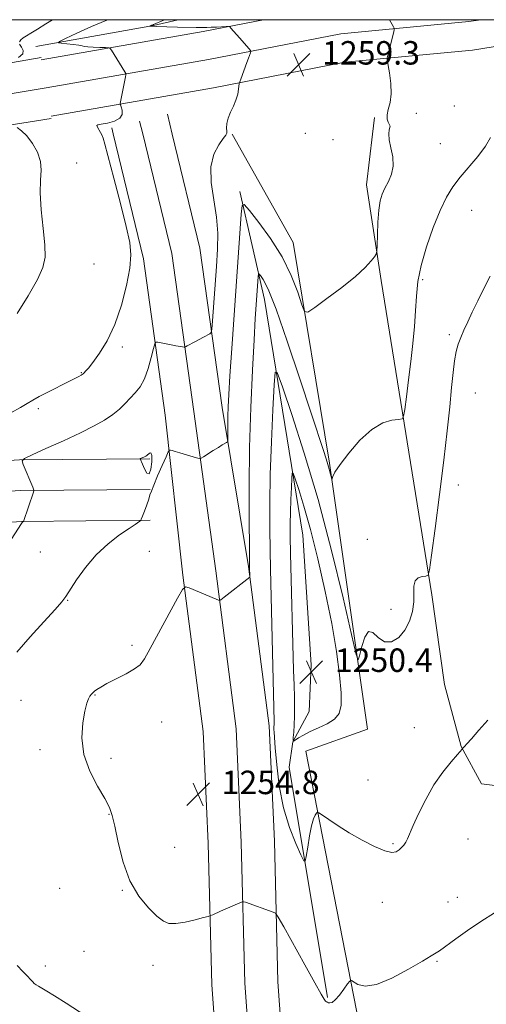
# Model space of a CAD drawing. Extents: x 2162300 to 2165200, y 324800 to 327700.
# Drawn here: x 2164283 to 2164442, y 327165 to 327500 of the extents above; entities that cross this region are included whole.
import ezdxf

# ---------------------------------------------------------------- set-up
doc = ezdxf.new("R2010")
doc.units = 0
doc.header["$MEASUREMENT"] = 0
for name, color, linetype, lineweight in [('32000', 7, 'Continuous', 0), ('DTM HARD BREAKLINE', 7, 'Continuous', 0), ('DTM SPOT ELEVATION', 2, 'Continuous', 13), ('INDEX CONTOUR', 41, 'Continuous', 13), ('INTERMEDIATE CONTOUR', 44, 'Continuous', 0), ('INTERMEDIATE CONTOUR DEPRESSION', 44, 'Continuous', 0), ('SPOT ELEVATION', 7, 'Continuous', 0)]:
    doc.layers.add(name, color=color, linetype=linetype, lineweight=lineweight)
doc.styles.add('Style-ITALICS', font='ITALICS.shx')

# ---------------------------------------------------------------- blocks, each defined once
blk = doc.blocks.new('SPOT')
at = {"layer": 'SPOT ELEVATION'}
for p, q in [((-3.910000000149012, -3.910000000032596), (3.819999999832362, 3.809999999997672)), ((-1.649999999906868, 3.769999999960419), (1.71999999973923, -3.929999999993015))]:
    blk.add_line(p, q, dxfattribs=at)

msp = doc.modelspace()

# ---------------------------------------------------------------- linework, layer by layer
at = {"layer": '32000', "flags": 128}
msp.add_lwpolyline([(2162500, 325000), (2165000, 325000), (2165000, 327500), (2162500, 327500), (2162500, 325000)], dxfattribs=at)
at = {"layer": 'DTM HARD BREAKLINE', "extrusion": (0.08074936795911035, -0.0988646507998364, 0.9918191974328945), "elevation": 143639.822994721, "flags": 128}
msp.add_lwpolyline([(1883393.584004474, -1106162.187750405), (1883429.176055337, -1106182.08581351), (1883436.853379566, -1106185.869579054)], dxfattribs=at)
at = {"layer": 'DTM HARD BREAKLINE', "extrusion": (0.1550010268026355, -0.662869435413758, 0.7325153877457964), "elevation": 119311.953311498, "flags": 128}
msp.add_lwpolyline([(2182007.89428686, -126528.8753191751), (2182063.761413917, -126533.1940822401), (2182084.702533312, -126534.2429246988)], dxfattribs=at)
at = {"layer": 'DTM HARD BREAKLINE', "extrusion": (0.0543624537721454, 0.00946018561389036, 0.998476453657282), "elevation": 122015.567804096, "flags": 128}
msp.add_lwpolyline([(-48416.38683545572, -2184885.054055793), (-48416.38683545572, -2184987.809704786)], dxfattribs=at)
at = {"layer": 'DTM HARD BREAKLINE', "extrusion": (0.05433983772257103, 0.009047889243983646, 0.9984815059561761), "elevation": 121831.8041625901, "flags": 128}
msp.add_lwpolyline([(-32443.48864655133, -2185199.172099139), (-32443.48864655127, -2185293.748135744)], dxfattribs=at)
at = {"layer": 'DTM HARD BREAKLINE', "extrusion": (0.05418606581813683, 0.008616391736967334, 0.9984936795316173), "elevation": 121357.5110131434, "flags": 128}
msp.add_lwpolyline([(-16481.56043964258, -2185465.607006819), (-16481.56043964258, -2185498.960475904)], dxfattribs=at)
at = {"layer": 'DTM HARD BREAKLINE', "extrusion": (-0.0005195927752339523, 0.002141499195123112, 0.9999975719993252), "elevation": 838.4667443166941, "flags": 128}
msp.add_lwpolyline([(2164324.63344821, 327464.4353040316), (2164325.703453261, 327460.0252939194)], dxfattribs=at)
at = {"layer": 'DTM HARD BREAKLINE', "extrusion": (-0.0003408947126813652, 0.001405406422833604, 0.9999989543112442), "elevation": 983.984056166602, "flags": 128}
msp.add_lwpolyline([(2164334.054304963, 327466.7105034022), (2164335.684308277, 327459.9904967656)], dxfattribs=at)
at = {"layer": 'DTM HARD BREAKLINE', "extrusion": (0.002430066609984096, 0.020876481331227, 0.9997791092553885), "elevation": 13353.82959573227, "flags": 128}
msp.add_lwpolyline([(-2112026.103298323, -575368.4110973426), (-2112026.103298323, -575362.7015527022)], dxfattribs=at)
at = {"layer": 'DTM HARD BREAKLINE', "elevation": 1261.57, "flags": 128}
msp.add_lwpolyline([(2164314.79, 327463.19), (2164315.3, 327461.08)], dxfattribs=at)
at = {"layer": 'DTM HARD BREAKLINE'}
for points in [[(2164292.43, 327476.74, 1263.45), (2164347.65, 327486.39, 1260.51), (2164392.75, 327495.21, 1258.93), (2164436.32, 327499.34, 1256.71), (2164440.412, 327500, 1256.519)], [(2164294.11, 327467.14, 1263.25), (2164349.43, 327476.8, 1260.31), (2164394.15, 327485.55, 1258.73), (2164437.56, 327489.66, 1256.51), (2164501.662, 327500, 1253.508)], [(2164315.3, 327461.08, 1261.57), (2164325.6, 327418.56, 1261.67), (2164333.01, 327365.24, 1258.52), (2164339, 327310.78, 1256.11), (2164345.92, 327257.48, 1254.48), (2164347.64, 327219.31, 1254.9), (2164348.85, 327171.18, 1257.05), (2164351.92, 327128.5, 1259.52), (2164343.08, 327089.86, 1263.25), (2164327.83, 327051.56, 1265.77), (2164320.19, 327014.79, 1269.18)], [(2164325.34, 327461.07, 1261.78), (2164335.19, 327420.38, 1261.87), (2164342.67, 327366.57, 1258.72), (2164350.15, 327312.27, 1256.31), (2164357.14, 327258.46, 1254.68), (2164358.88, 327219.7, 1255.1), (2164360.09, 327171.73, 1257.25), (2164363.26, 327127.63, 1259.72), (2164353.85, 327086.5, 1263.45), (2164338.64, 327048.31, 1265.97), (2164331.2, 327012.5, 1269.38)], [(2164335.38, 327461.05, 1261.58), (2164344.78, 327422.2, 1261.67), (2164352.33, 327367.9, 1258.52), (2164361.3, 327313.76, 1256.11), (2164368.36, 327259.44, 1254.48), (2164370.12, 327220.09, 1254.9), (2164371.33, 327172.28, 1257.05), (2164374.6, 327126.76, 1259.52), (2164364.62, 327083.14, 1263.25), (2164349.45, 327045.06, 1265.77), (2164342.21, 327010.21, 1269.18)], [(2164695.69, 327295.09, 1250.38), (2164716.25, 327203.89, 1255.84), (2164736.84, 327117.79, 1262.65), (2164741.8, 327091.01, 1264.01), (2164704.81, 327082.28, 1262.12), (2164671.67, 327078.62, 1261.06), (2164647.37, 327186.4, 1257.63), (2164626.99, 327187.78, 1258.11), (2164498.79, 327155.3, 1260.43), (2164419.05, 327134.04, 1257.82), (2164400.04, 327152.61, 1256.71), (2164380.78, 327250.81, 1253.28), (2164401.84, 327258.35, 1253.28), (2164388.92, 327348.87, 1256.18), (2164376.56, 327424.09, 1258.88), (2164355.8, 327461.03, 1259.85)], [(2164403.51, 327460.96, 1258.23), (2164401.5, 327443.72, 1258.59), (2164406.43, 327411.2, 1257.77), (2164423.73, 327304.1, 1253.76), (2164428.04, 327273.5, 1253.18), (2164433.66, 327252.45, 1253.95), (2164440.61, 327239.68, 1254.68), (2164451.43, 327238.35, 1255.31), (2164462.28, 327243.39, 1255.16), (2164460.46, 327260.6, 1254.63), (2164503.19, 327270.58, 1255.21), (2164547.83, 327279.91, 1254.68), (2164596.93, 327290.49, 1252.5), (2164601.94, 327274.54, 1253.13), (2164657.42, 327285.72, 1252.21)], [(2164358.34, 327441.5, 1258.28), (2164366.74, 327404.7, 1255.26), (2164379.81, 327324.37, 1250.77), (2164382.65, 327280.25, 1250.3), (2164381.96, 327264.32, 1250.65), (2164376.39, 327253.93, 1252.01), (2164375.12, 327245.36, 1252.66), (2164388.21, 327166.87, 1255.86)], [(2164095.37, 327336.27, 1269.73), (2164157.25, 327340.86, 1267.01), (2164221.04, 327346.05, 1263.58), (2164283.32, 327350.06, 1260.03), (2164327.72, 327350.45, 1257.84)], [(2164096.15, 327325.8, 1269.93), (2164158.06, 327330.39, 1267.21), (2164221.8, 327335.58, 1263.78), (2164283.7, 327339.56, 1260.23), (2164327.81, 327339.95, 1258.04)], [(2164096.93, 327315.33, 1269.73), (2164158.87, 327319.92, 1267.01), (2164222.56, 327325.11, 1263.58), (2164284.08, 327329.06, 1260.03), (2164327.9, 327329.45, 1257.84)]]:
    msp.add_polyline3d(points, dxfattribs=at)
at = {"layer": 'DTM SPOT ELEVATION'}
for p in [(2164431.41, 327470.58, 1257), (2164418.49, 327468.1, 1257.66), (2164380.61, 327461.25, 1259.13), (2164390.09, 327459.13, 1258.83), (2164426.59, 327457.82, 1257.17), (2164302.8, 327451.22, 1263.3), (2164437.33, 327435, 1254.97), (2164308.72, 327416.77, 1263.24), (2164420.61, 327411.38, 1255.71), (2164429.63, 327392.7, 1254.34), (2164318.4, 327388.48, 1261.68), (2164304.37, 327379.72, 1262.08), (2164438.49, 327372.84, 1252.93), (2164289.83, 327367.46, 1261.65), (2164432.78, 327341.5, 1253.25), (2164401.75, 327323, 1254.52), (2164290.52, 327318.65, 1258.98), (2164327.58, 327318.83, 1256.99), (2164299.8, 327302.2, 1257.92), (2164409.85, 327299.16, 1254.37), (2164321.68, 327286.91, 1256.31), (2164283.88, 327268.11, 1257.01), (2164309.04, 327269.97, 1255.93), (2164331.8, 327260.78, 1255.22), (2164417.73, 327258.84, 1252.83), (2164290.37, 327251.28, 1256.34), (2164314.56, 327248.38, 1255.69), (2164401.99, 327241.02, 1253.09), (2164313.85, 327229.3, 1256.06), (2164436.05, 327220.92, 1254.73), (2164336.18, 327218.09, 1255.14), (2164410.53, 327219.31, 1253.84), (2164297, 327204.12, 1257.08), (2164318.39, 327203.44, 1256.07), (2164432.43, 327201, 1255.29), (2164406.89, 327199.28, 1254.62), (2164429.22, 327199.45, 1255.24), (2164305.32, 327182.64, 1256.93), (2164292.14, 327177.58, 1257.55), (2164328.84, 327177.87, 1256.52), (2164425.51, 327179.23, 1256.15)]:
    msp.add_point(p, dxfattribs=at)
at = {"layer": 'INDEX CONTOUR', "elevation": 1260, "flags": 128}
msp.add_lwpolyline([(2164277.226, 327317.7960000001), (2164284.028, 327328.3720000001), (2164284.268, 327328.7080000001), (2164284.401, 327328.8450000001), (2164284.69, 327329.0920000001), (2164288.153, 327339.0950000001), (2164288.291, 327339.5870000001), (2164288.267, 327339.7690000001), (2164287.888, 327340.6960000001), (2164284.596, 327348.4890000001), (2164284.264, 327349.6600000001), (2164285.055, 327350.5020000001), (2164287.647, 327351.7370000001), (2164292.388, 327353.8740000001), (2164298.311, 327356.5780000001), (2164304.118, 327359.2999000001), (2164308.779, 327361.6181000001), (2164312.338, 327363.6071000001), (2164315.107, 327365.4660000001), (2164317.37, 327367.3520000001), (2164319.307, 327369.246), (2164321.068, 327371.0870000001), (2164322.77, 327372.888), (2164324.394, 327374.9560000001), (2164325.884, 327377.675), (2164327.183, 327381.219), (2164328.232, 327384.9271000001), (2164328.968, 327387.9310000001), (2164329.398, 327389.5851000001), (2164329.791, 327390.1470000001), (2164330.484, 327390.0980000001), (2164333.32, 327389.5320000001), (2164335.035, 327389.2070000001), (2164336.625, 327388.925), (2164338.903, 327388.5510000001), (2164339.446, 327388.4860000001), (2164339.8569, 327388.5710000001), (2164340.485, 327388.8770000001), (2164343.026, 327390.202), (2164344.574, 327391.0310000001), (2164346.02, 327391.8310000001), (2164348.112, 327393.0250000001), (2164348.595, 327393.447), (2164348.843, 327394.594), (2164349.069, 327397.4500000001), (2164350.375, 327415.947), (2164350.746, 327421.8640000001), (2164350.837, 327427.2480000001), (2164350.452, 327432.6940000001), (2164349.544, 327438.5950000001), (2164348.661, 327444.54), (2164348.497, 327449.9160000001), (2164349.507, 327454.2210000001), (2164351.175, 327457.3960000001), (2164352.743, 327459.4929000001), (2164353.626, 327460.643), (2164353.928, 327461.295), (2164353.928, 327461.9750000001), (2164353.884, 327463.1010000001), (2164353.98, 327464.6470000001), (2164354.382, 327466.4780000001), (2164355.179, 327468.4700000001), (2164356.166, 327470.5370000001), (2164357.061, 327472.6051), (2164357.646, 327474.5800000001), (2164357.96, 327476.2920000001), (2164358.192, 327478.2770000001), (2164358.337, 327478.8580000001), (2164358.666, 327479.7890000001), (2164360.717, 327485.3920000001), (2164361.301, 327486.9350000001), (2164362.002, 327488.7220000001), (2164362.121, 327489.1140000001), (2164361.999, 327489.452), (2164361.528, 327490.028), (2164358.2561, 327493.817), (2164355.355, 327497.1020000001), (2164354.922, 327497.5380000001), (2164354.484, 327497.6850000001), (2164353.666, 327497.6670000001), (2164350.414, 327497.5070000001), (2164348.639, 327497.4310000001), (2164347.142, 327497.3860000001), (2164345.585, 327497.3740000001), (2164343.486, 327497.3940000001), (2164337.191, 327497.5041000001), (2164329.88, 327497.6770000001), (2164327.625, 327497.7940000001), (2164327.641, 327497.812), (2164328.108, 327498.0330000001), (2164328.336, 327498.1270000001), (2164328.867, 327498.2970000001), (2164329.039, 327498.3640000001), (2164332.765, 327500.0000000001)], dxfattribs=at)
at = {"layer": 'INTERMEDIATE CONTOUR', "flags": 128}
for points, elevation in [([(2164280.458, 327366.1020000001), (2164283.717, 327367.8940000001), (2164286.007, 327369.2300000001), (2164287.864, 327370.3470000001), (2164290.093, 327371.6040000001), (2164293.234, 327373.2420000001), (2164299.967, 327376.6300000001), (2164302.192, 327377.7659000001), (2164303.554, 327378.4870000001), (2164304.32, 327378.9170000001), (2164304.7449, 327379.1810000001), (2164305.025, 327379.4010000001), (2164305.34, 327379.7030000001), (2164305.875, 327380.2450000001), (2164306.8169, 327381.3210000001), (2164308.355, 327383.2610000001), (2164310.583, 327386.3410000001), (2164313.201, 327390.6270000001), (2164315.814, 327396.1310000001), (2164318.0739, 327402.6930000001), (2164319.819, 327409.4500000001), (2164320.934, 327415.3649), (2164321.317, 327419.8409000001), (2164320.917, 327424.045), (2164319.697, 327429.5840000001), (2164317.724, 327437.4350000001), (2164315.491, 327446.066), (2164312.469, 327457.5970000001), (2164311.895, 327459.5980000001), (2164311.49, 327460.5820000001), (2164310.962, 327461.5651000001), (2164309.889, 327463.4070000001), (2164309.679, 327463.9021000001), (2164310.013, 327464.1800000001), (2164311.18, 327464.425), (2164313.283, 327464.8040000001), (2164315.689, 327465.4300000001), (2164317.577, 327466.4000000001), (2164318.35, 327467.7370000001), (2164318.303, 327469.1630000001), (2164317.9561, 327470.3290000001), (2164317.732, 327471.0040000001), (2164317.687, 327471.4440000001), (2164317.781, 327472.0260000001), (2164319.476, 327480.5700000001), (2164319.593, 327481.2490000001), (2164319.531, 327481.6690000001), (2164319.238, 327482.187), (2164314.672, 327489.6360000001), (2164314.273, 327490.2030000001), (2164313.753, 327490.4230000001), (2164312.667, 327490.4860000001), (2164310.754, 327490.5480000001), (2164308.503, 327490.6390000001), (2164306.587, 327490.7540000001), (2164305.458, 327490.893), (2164304.67, 327491.062), (2164303.555, 327491.2690000001), (2164301.667, 327491.5150000001), (2164299.448, 327491.7580000001), (2164297.562, 327491.9500000001), (2164296.619, 327492.1100000001), (2164297.001, 327492.5220000001), (2164299.037, 327493.5410000001), (2164302.86, 327495.3740000001), (2164307.834, 327497.6490000001), (2164313.127, 327499.8460000001), (2164313.567, 327500.0000000001)], 1262), ([(2164282.418, 327284.566), (2164286.962, 327289.7399), (2164291.641, 327294.9050000001), (2164295.462, 327299.0980000001), (2164297.756, 327301.7070000001), (2164299.144, 327303.5390000001), (2164302.784, 327309.187), (2164305.809, 327313.4240000001), (2164309.473, 327317.7220000001), (2164313.533, 327321.4550000001), (2164317.467, 327324.4510000001), (2164320.681, 327326.6490000001), (2164322.738, 327328.04), (2164324.358, 327329.1740000001), (2164324.617, 327329.4000000001), (2164324.84, 327329.8290000001), (2164325.22, 327330.8260000001), (2164325.878, 327332.6040000001), (2164326.66, 327334.7500000001), (2164327.342, 327336.6940000001), (2164327.793, 327338.0840000001), (2164328.251, 327339.4290000001), (2164329.05, 327341.4540000001), (2164330.389, 327344.5970000001), (2164331.944, 327348.1540000001), (2164333.259, 327351.1320000001), (2164334.01, 327352.7860000001), (2164334.399, 327353.3670000001), (2164334.759, 327353.3700000001), (2164335.383, 327353.2060000001), (2164336.399, 327352.925), (2164337.896, 327352.49), (2164343.594, 327350.7520000001), (2164344.559, 327350.4951000001), (2164345.198, 327350.5830000001), (2164346.0569, 327351.0910000001), (2164349.335, 327353.2000000001), (2164351.073, 327354.3010000001), (2164352.398, 327355.1200000001), (2164353.857, 327355.9840000001), (2164354.1441, 327356.2030000001), (2164354.2459, 327356.6420000001), (2164354.25, 327357.6780000001), (2164354.234, 327359.5710000001), (2164354.231, 327362.115), (2164354.265, 327364.9840000001), (2164354.366, 327368.094), (2164354.592, 327372.3030000001), (2164355.007, 327378.7070000001), (2164355.643, 327387.9590000001), (2164358.825, 327433.7700000001), (2164359.125, 327436.6930000001), (2164359.851, 327437.0040000001), (2164361.628, 327434.969), (2164364.827, 327430.92), (2164368.821, 327425.4439000001), (2164372.733, 327419.1950000001), (2164375.845, 327412.844), (2164378.08, 327407.1460000001), (2164379.519, 327402.8740000001), (2164380.393, 327400.6400000001), (2164381.519, 327400.4020000001), (2164383.864, 327401.9570000001), (2164388.018, 327404.9970000001), (2164393.078, 327408.8060000001), (2164397.766, 327412.5630000001), (2164401.08, 327415.594), (2164403.116, 327417.8040000001), (2164404.246, 327419.246), (2164404.812, 327420.1059000001), (2164405.036, 327421.1100000001), (2164405.108, 327423.1170000001), (2164405.198, 327426.6690000001), (2164405.371, 327431.0360000001), (2164405.674, 327435.1670000001), (2164406.15, 327438.2710000001), (2164406.839, 327440.5950000001), (2164407.783, 327442.6450000001), (2164408.95, 327444.849), (2164410.018, 327447.3340000001), (2164410.593, 327450.1490000001), (2164410.422, 327453.2700000001), (2164409.824, 327456.3810000001), (2164409.258, 327459.089), (2164409.076, 327461.0920000001), (2164409.185, 327462.4340000001), (2164409.492, 327463.687), (2164409.455, 327463.9780000001), (2164408.864, 327465.0740000001), (2164408.532, 327466.1390000001), (2164408.499, 327467.5800000001), (2164408.911, 327469.4260000001), (2164409.491, 327471.7770000001), (2164409.853, 327474.746), (2164409.726, 327478.3080000001), (2164409.2829, 327481.8690000001), (2164408.546, 327486.2690000001), (2164408.487, 327486.9990000001), (2164408.585, 327487.5070000001), (2164409.498, 327490.996), (2164410.734, 327495.8720000001), (2164410.91, 327496.6460000001), (2164410.894, 327497.077), (2164410.671, 327497.5360000001), (2164409.293, 327500.0000000001)], 1258), ([(2164283.319, 327492.4930000001), (2164283.795, 327493.1560000001), (2164284.642, 327493.7770000001), (2164285.749, 327494.4650000001), (2164287.277, 327495.388), (2164289.454, 327496.7290000001), (2164292.352, 327498.5600000001), (2164294.606, 327500.0000000001)], 1264), ([(2164283.005, 327487.1460000001), (2164284.461, 327488.3230000001), (2164284.641, 327489.5340000001), (2164284.032, 327490.6860000001), (2164283.39, 327491.691)], 1264), ([(2164282.5471, 327399.8590000001), (2164286.355, 327405.893), (2164289.517, 327411.4450000001), (2164291.3651, 327415.5780000001), (2164292.054, 327419.1020000001), (2164291.944, 327423.2620000001), (2164291.394, 327428.8940000001), (2164290.766, 327435.2069000001), (2164290.421, 327440.9980000001), (2164290.568, 327445.3800000001), (2164290.804, 327448.7220000001), (2164290.572, 327451.7060000001), (2164289.477, 327454.8330000001), (2164287.762, 327457.876), (2164285.83, 327460.4270000001), (2164284.037, 327462.1820000001), (2164282.549, 327463.2450000001)], 1264), ([(2164445.016, 327195.7860000001), (2164440.4, 327192.8101000001), (2164435.888, 327189.7261000001), (2164431.895, 327186.8580000001), (2164426.309, 327182.7330000001), (2164425.815, 327182.4120000001), (2164423.553, 327181.0850000001), (2164420.538, 327179.3020000001), (2164415.739, 327176.4970000001), (2164410.097, 327173.4880000001), (2164404.868, 327171.3320000001), (2164401.042, 327170.7770000001), (2164398.562, 327171.3320000001), (2164396.329, 327172.6640000001), (2164395.801, 327172.4940000001), (2164395.071, 327171.5340000001), (2164393.823, 327169.773), (2164392.291, 327167.7250000001), (2164390.846, 327166.0410000001), (2164389.778, 327165.202), (2164389.056, 327165.0170000001), (2164388.566, 327165.126), (2164388.203, 327165.2450000001), (2164387.89, 327165.3970000001), (2164387.561, 327165.6790000001), (2164387.076, 327166.3209), (2164386.015, 327168.0771000001), (2164383.887, 327171.8320000001), (2164380.466, 327177.9890000001), (2164373.32, 327190.942), (2164371.466, 327194.2540000001), (2164370.533, 327195.5630000001), (2164369.72, 327195.9931000001), (2164360.26, 327199.3190000001), (2164359.609, 327199.5140000001), (2164359.127, 327199.4810000001), (2164358.4, 327199.1890000001), (2164351.799, 327196.2800000001), (2164349.127, 327195.0780000001), (2164348.434, 327194.7800000001), (2164347.63, 327194.5260000001), (2164346.028, 327194.1000000001), (2164343.199, 327193.3740000001), (2164339.753, 327192.5860000001), (2164336.561, 327192.0659), (2164334.231, 327192.1141000001), (2164332.333, 327192.9180000001), (2164330.171, 327194.6360000001), (2164327.268, 327197.4190000001), (2164324.003, 327201.3810000001), (2164320.971, 327206.6280000001), (2164318.642, 327213.0440000001), (2164316.9789, 327219.6400000001), (2164315.82, 327225.2021000001), (2164314.952, 327228.9300000001), (2164313.957, 327231.6630000001), (2164312.365, 327234.6510000001), (2164309.929, 327238.8500000001), (2164307.291, 327244.04), (2164305.318, 327249.7040000001), (2164304.639, 327255.3320000001), (2164304.932, 327260.4160000001), (2164305.64, 327264.4550000001), (2164306.307, 327267.1030000001), (2164306.87, 327268.6500000001), (2164307.367, 327269.5471000001), (2164307.84, 327270.1820000001), (2164308.345, 327270.7110000001), (2164308.9399, 327271.2260000001), (2164309.731, 327271.8290000001), (2164311.013, 327272.6500000001), (2164313.124, 327273.8240000001), (2164319.636, 327277.1820000001), (2164322.565, 327278.822), (2164324.454, 327280.24), (2164325.918, 327282.2110000001), (2164327.862, 327285.7271000001), (2164337.187, 327302.9730000001), (2164338.853, 327305.9100000001), (2164339.875, 327306.8200000001), (2164341.128, 327306.4840000001), (2164348.113, 327303.5290000001), (2164351.138, 327302.1950000001), (2164351.437, 327302.1290000001), (2164351.936, 327302.4110000001), (2164353.063, 327303.2810000001), (2164361.737, 327310.0840000001), (2164361.768, 327310.24), (2164361.697, 327313.5430000001), (2164361.616, 327320.464), (2164361.539, 327329.1730000001), (2164361.531, 327340.8700000001), (2164361.702, 327354.2180000001), (2164362.12, 327367.8870000001), (2164362.678, 327380.572), (2164363.224, 327390.9750000001), (2164363.64, 327398.192), (2164363.938, 327402.8970000001), (2164364.602, 327412.5510000001), (2164364.683, 327413.3400000001), (2164364.88, 327413.4241000001), (2164365.359, 327412.8750000001), (2164366.31, 327411.513), (2164367.998, 327408.1529000001), (2164370.709, 327401.3610000001), (2164374.533, 327390.4390000001), (2164378.793, 327377.6470000001), (2164382.614, 327365.9820000001), (2164387.054, 327352.5390000001), (2164388.128, 327349.2110000001), (2164388.834, 327346.8260000001), (2164389.281, 327345.1330000001), (2164389.6709, 327343.5060000001), (2164389.744, 327343.42), (2164389.82, 327343.7200000001), (2164390.028, 327344.4160000001), (2164390.759, 327345.8500000001), (2164392.475, 327348.4460000001), (2164395.455, 327352.3700000001), (2164399.271, 327356.7459000001), (2164403.317, 327360.442), (2164407.046, 327362.6070000001), (2164410.147, 327363.5340000001), (2164412.369, 327363.8), (2164413.58, 327364.0120000001), (2164414.136, 327364.9080000001), (2164414.513, 327367.2559000001), (2164415.086, 327371.5590000001), (2164415.82, 327377.2590000001), (2164416.577, 327383.5340000001), (2164417.24, 327389.6820000001), (2164417.777, 327395.4890000001), (2164418.174, 327400.8590000001), (2164418.479, 327405.8070000001), (2164418.986, 327410.7660000001), (2164420.047, 327416.2800000001), (2164421.885, 327422.648), (2164424.207, 327429.2040000001), (2164426.588, 327435.0411000001), (2164428.733, 327439.5150000001), (2164430.8651, 327443.0430000001), (2164433.332, 327446.3050000001), (2164439.411, 327453.4400000001), (2164441.985, 327456.8700000001), (2164443.681, 327459.9130000001)], 1256), ([(2164442.785, 327261.3530000001), (2164439.669, 327257.9609000001), (2164437.202, 327255.0560000001), (2164435.664, 327253.2760000001), (2164434.867, 327252.4160000001), (2164434.312, 327251.8530000001), (2164434.0829, 327251.523), (2164432.462, 327249.6880000001), (2164430.306, 327247.2070000001), (2164427.488, 327243.6740000001), (2164424.461, 327239.2960000001), (2164421.6321, 327234.365), (2164419.215, 327229.5080000001), (2164417.375, 327225.4351000001), (2164415.475, 327220.9300000001), (2164414.899, 327219.7710000001), (2164414.233, 327218.8020000001), (2164413.454, 327217.9350000001), (2164412.594, 327217.1600000001), (2164411.609, 327216.523), (2164410.144, 327216.3011), (2164407.768, 327216.8280000001), (2164404.2259, 327218.3180000001), (2164399.972, 327220.5000000001), (2164395.641, 327222.9810000001), (2164391.788, 327225.3950000001), (2164388.676, 327227.4840000001), (2164386.487, 327229.018), (2164385.304, 327229.8300000001), (2164384.787, 327230.0140000001), (2164384.495, 327229.7280000001), (2164384.067, 327229.0460000001), (2164383.484, 327227.7079), (2164382.806, 327225.371), (2164382.103, 327221.9160000001), (2164381.462, 327218.1170000001), (2164380.977, 327214.974), (2164380.66, 327213.3370000001), (2164380.197, 327213.4610000001), (2164379.189, 327215.4510000001), (2164377.399, 327219.3341000001), (2164375.221, 327224.8180000001), (2164373.2099, 327231.5320000001), (2164371.798, 327238.9781000001), (2164370.932, 327246.1520000001), (2164370.437, 327251.92), (2164370.024, 327257.3), (2164369.982, 327258.2090000001), (2164369.985, 327258.8830000001), (2164370.03, 327260.0680000001), (2164370.028, 327260.8830000001), (2164368.773, 327312.7590000001), (2164368.644, 327319.3190000001), (2164368.5519, 327326.6370000001), (2164368.558, 327335.121), (2164368.742, 327345.0259000001), (2164369.142, 327356.2280000001), (2164369.637, 327367.0780000001), (2164370.066, 327375.55), (2164370.398, 327379.9330000001), (2164371.128, 327379.7810000001), (2164372.881, 327374.964), (2164376.079, 327365.5470000001), (2164380.322, 327352.376), (2164385.006, 327336.4950000001), (2164389.5559, 327319.224), (2164393.501, 327302.9950000001), (2164396.402, 327290.5200000001), (2164397.991, 327283.79), (2164398.705, 327281.9270000001), (2164399.158, 327283.3350000001), (2164399.853, 327286.4310000001), (2164400.863, 327289.6940000001), (2164402.152, 327291.6139000001), (2164403.6959, 327291.197), (2164405.513, 327289.4890000001), (2164407.636, 327288.05), (2164410.038, 327288.1090000001), (2164412.456, 327289.577), (2164414.5701, 327292.0320000001), (2164416.124, 327295.0730000001), (2164417.104, 327298.3780000001), (2164417.562, 327301.6460000001), (2164417.612, 327304.5960000001), (2164417.621, 327307.0430000001), (2164418.02, 327308.8230000001), (2164419.086, 327309.844), (2164420.48, 327310.295), (2164421.71, 327310.4360000001), (2164422.438, 327310.751), (2164422.94, 327312.6090000001), (2164423.647, 327317.6030000001), (2164424.859, 327326.6800000001), (2164426.365, 327338.2100000001), (2164427.823, 327349.9169000001), (2164428.963, 327359.9430000001), (2164429.804, 327368.1080000001), (2164430.437, 327374.6490000001), (2164430.954, 327379.8050000001), (2164431.442, 327383.8250000001), (2164431.9921, 327386.9610000001), (2164432.682, 327389.4870000001), (2164433.551, 327391.7650000001), (2164434.625, 327394.1820000001), (2164435.933, 327397.0540000001), (2164437.5, 327400.4109000001), (2164439.355, 327404.2110000001), (2164441.471, 327408.376), (2164443.62, 327412.6710000001)], 1254), ([(2164310.635, 327157.562), (2164299.276, 327165.0030000001), (2164295.336, 327167.4980000001), (2164292.722, 327169.0680000001), (2164289.844, 327170.7010000001), (2164289.023, 327171.2120000001), (2164288.414, 327171.6930000001), (2164287.864, 327172.2670000001), (2164287.158, 327173.0509000001), (2164286.066, 327174.1660000001), (2164284.455, 327175.714), (2164282.5791, 327177.74)], 1258)]:
    msp.add_lwpolyline(points, dxfattribs=dict(at, elevation=elevation))
at = {"layer": 'INTERMEDIATE CONTOUR DEPRESSION', "flags": 128}
for points, elevation in [([(2164328.415, 327351.5540000001), (2164328.4, 327349.3870000001), (2164328.071, 327346.8870000001), (2164327.484, 327345.3080000001), (2164326.711, 327345.5290000001), (2164325.902, 327346.9400000001), (2164325.227, 327348.5590000001), (2164324.501, 327350.3910000001), (2164324.56, 327350.4540000001), (2164325.972, 327351.1060000001), (2164326.328, 327351.2890000001), (2164326.666, 327351.5200000001), (2164327.597, 327352.3560000001), (2164328.1021, 327352.4460000001), (2164328.415, 327351.5540000001)], 1258), ([(2164376.82, 327273.3), (2164376.685, 327278.4090000001), (2164375.673, 327318.1730000001), (2164375.557, 327323.9670000001), (2164375.529, 327328.3060000001), (2164375.5951, 327332.2360000001), (2164375.748, 327336.5020000001), (2164375.936, 327340.6329000001), (2164376.099, 327343.8600000001), (2164376.226, 327345.5290000001), (2164376.504, 327345.4710000001), (2164377.1719, 327343.6370000001), (2164378.412, 327339.9529000001), (2164380.184, 327334.2560000001), (2164382.393, 327326.3591000001), (2164384.906, 327316.3230000001), (2164387.4329, 327305.2000000001), (2164389.65, 327294.295), (2164391.292, 327284.7151000001), (2164392.346, 327276.8050000001), (2164392.86, 327270.7170000001), (2164392.843, 327266.4830000001), (2164392.152, 327263.6620000001), (2164390.602, 327261.6940000001), (2164388.134, 327260.0980000001), (2164385.191, 327258.7160000001), (2164382.335, 327257.4670000001), (2164380.034, 327256.3039000001), (2164378.352, 327255.3030000001), (2164377.252, 327254.5700000001), (2164376.679, 327254.2260000001), (2164376.498, 327254.452), (2164376.554, 327255.4391000001), (2164376.7061, 327257.2990000001), (2164376.873, 327259.8180000001), (2164376.989, 327262.6990000001), (2164377.004, 327265.7470000001), (2164376.936, 327269.1770000001), (2164376.82, 327273.3)], 1252)]:
    msp.add_lwpolyline(points, dxfattribs=dict(at, elevation=elevation))

# ---------------------------------------------------------------- block references
at = {"layer": 'SPOT ELEVATION'}
for p in [(2164378.366, 327484.709, 1259.319), (2164382.715, 327277.796, 1250.375), (2164344.191, 327236.165, 1254.767)]:
    msp.add_blockref('SPOT', p, dxfattribs=at)

# ---------------------------------------------------------------- texts
at = {"layer": 'SPOT ELEVATION', "style": 'Style-ITALICS'}
for s, p in [('1259.3', (2164386.366, 327484.709, 1259.319)), ('1250.4', (2164390.715, 327277.796, 1250.375)), ('1254.8', (2164352.191, 327236.165, 1254.767))]:
    msp.add_text(s, height=8.000000000000002, dxfattribs=at).set_placement(p)

doc.saveas('drawing.dxf')
